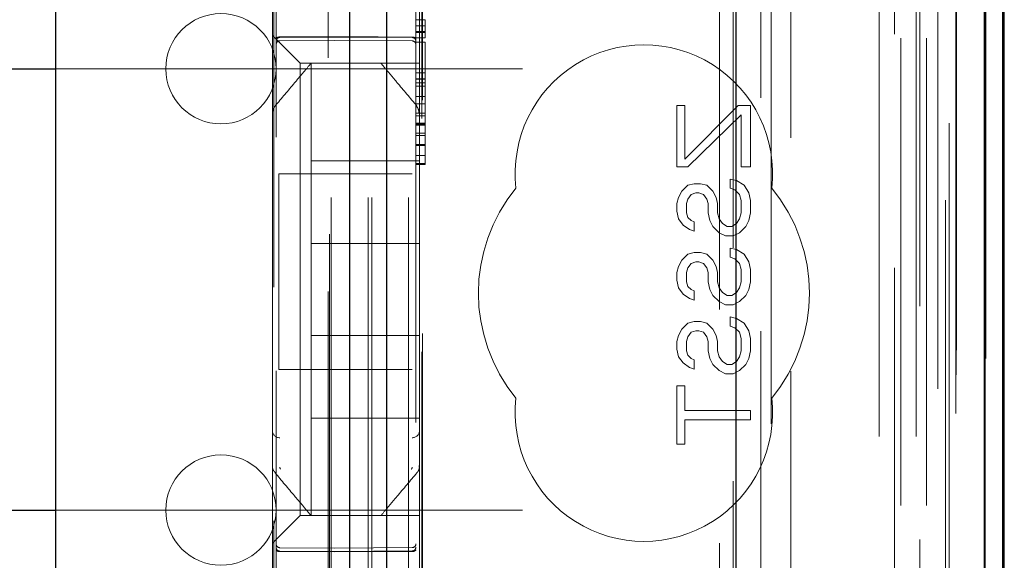
# Model space of a CAD drawing. Units: millimetres. Extents: x 11 to 205, y 5 to 292.
# Drawn here: x 70 to 73, y 126 to 128 of the extents above; entities that cross this region are included whole.
import ezdxf

# ---------------------------------------------------------------- set-up
doc = ezdxf.new("R2010")
doc.units = ezdxf.units.MM
doc.linetypes.add('HIDDEN', pattern=[1.905, 1.27, -0.635])

msp = doc.modelspace()

# ---------------------------------------------------------------- linework, layer by layer
at = {"color": 7, "linetype": 'HIDDEN', "lineweight": 18}
for p, q in [((70.9726, 110.7427), (70.9726, 230.7427)), ((71.0726, 110.7427), (71.0726, 230.7427)), ((72.3526, 230.7427), (72.3526, 110.7427)), ((72.4526, 230.7427), (72.4526, 110.7427)), ((70.9626, 110.7427), (70.9626, 221.4777)), ((70.8626, 110.7427), (70.8626, 220.0277)), ((72.6406, 140.4556), (72.6406, 110.7352)), ((72.3942, 140.3968), (72.3942, 115.4427)), ((72.1126, 140.1152), (72.1126, 115.4427)), ((70.7126, 138.2116), (70.7126, 115.2111)), ((71.0926, 115.2108), (71.0926, 138.2119)), ((72.4626, 137.7523), (72.4626, 110.7427)), ((72.5326, 110.7352), (72.5326, 137.7523)), ((72.5609, 115.2352), (72.5609, 137.7152)), ((72.6409, 115.2352), (72.6409, 137.7152)), ((72.4109, 111.1755), (72.4109, 137.7136)), ((72.4809, 111.1755), (72.4809, 137.7136)), ((72.5611, 115.2602), (72.5611, 137.6902)), ((70.8576, 116.3577), (70.8576, 137.6477)), ((72.5114, 115.3022), (72.5114, 137.6483)), ((72.5115, 115.3182), (72.5115, 137.6322)), ((72.5626, 137.6322), (72.5626, 115.3182)), ((72.5618, 115.3602), (72.5618, 137.5902)), ((72.562, 137.5652), (72.562, 115.3852)), ((72.642, 115.3852), (72.642, 137.5652)), ((72.5426, 116.6598), (72.5426, 137.3456)), ((71.9185, 117.4227), (71.9185, 136.5827)), ((71.1085, 117.9427), (71.1085, 136.0627)), ((71.1107, 117.9927), (71.1107, 136.0127)), ((71.9556, 136.0062), (71.9556, 117.9992)), ((72.0303, 117.999), (72.0303, 136.0064)), ((70.7062, 119.3884), (70.7062, 134.617)), ((70.854, 134.617), (70.854, 119.3884)), ((72.0585, 129.8124), (72.0585, 124.9227)), ((70.7026, 127.7258), (70.7026, 127.8427)), ((71.1026, 127.7258), (71.1026, 127.8427)), ((71.0926, 127.7361), (71.1176, 127.7361)), ((71.1176, 127.7357), (71.1176, 127.7044)), ((70.7026, 127.6927), (70.7026, 127.7258)), ((71.0926, 127.7195), (71.1176, 127.7195)), ((71.0926, 127.7044), (71.1176, 127.7044)), ((71.1026, 127.7258), (71.1026, 127.6693)), ((71.1176, 127.7044), (71.1176, 127.7014)), ((70.726, 127.6693), (70.7026, 127.6927)), ((70.7026, 127.4818), (70.7026, 127.6927)), ((70.7225, 127.6877), (70.8726, 127.6885)), ((70.7225, 127.6787), (70.8726, 127.6795)), ((70.8726, 127.6885), (71.0826, 127.6874)), ((70.8726, 127.6795), (71.0826, 127.6784)), ((71.0926, 127.7014), (71.1176, 127.7014)), ((71.0926, 127.6869), (71.1176, 127.6869)), ((71.0926, 127.6748), (71.1176, 127.6748)), ((71.1176, 127.7014), (71.1176, 127.69)), ((71.1176, 127.69), (71.1176, 127.6872)), ((71.1176, 127.6748), (71.1176, 127.5917)), ((70.726, 127.6693), (70.7542, 127.6411)), ((71.1026, 127.6693), (71.1026, 127.6411)), ((70.7776, 127.6177), (70.7542, 127.6411)), ((71.1026, 127.6411), (71.1026, 127.6177)), ((70.1126, 127.6027), (71.9626, 127.6027)), ((70.7776, 127.6177), (71.1026, 127.6177)), ((70.7776, 127.6177), (70.7776, 126.3877)), ((70.8076, 127.6177), (70.8076, 127.6177)), ((70.8076, 127.6177), (70.8076, 127.3527)), ((70.8502, 127.6177), (70.9549, 127.6177)), ((70.9976, 127.6177), (70.9976, 127.6177)), ((71.1026, 127.4818), (71.1026, 127.6177)), ((71.0926, 127.5917), (71.1176, 127.5917)), ((71.0926, 127.5757), (71.1176, 127.5757)), ((71.0926, 127.5748), (71.1176, 127.5748)), ((71.1176, 127.5917), (71.1176, 127.3971)), ((71.1176, 127.5643), (71.0926, 127.5643)), ((71.0926, 127.555), (71.1176, 127.555)), ((71.0926, 127.5271), (71.1176, 127.5271)), ((71.0926, 127.5073), (71.1176, 127.5073)), ((71.0956, 127.5011), (71.0956, 127.5011)), ((71.8026, 127.5027), (71.8239, 127.5027)), ((71.8026, 127.336), (71.8026, 127.5027)), ((71.8239, 127.5027), (71.8239, 127.3569)), ((71.8239, 127.3569), (71.9685, 127.5027)), ((71.9685, 127.5027), (72.0026, 127.5027)), ((72.0026, 127.5027), (72.0026, 127.336)), ((70.7026, 127.3871), (70.7026, 127.4818)), ((71.0926, 127.4821), (71.1176, 127.4821)), ((71.0926, 127.4744), (71.1176, 127.4744)), ((71.1026, 127.4818), (71.1026, 127.3871)), ((71.9771, 127.4777), (71.8324, 127.336)), ((71.9771, 127.336), (71.9771, 127.4777)), ((71.0926, 127.4551), (71.1176, 127.4551)), ((71.0926, 127.4519), (71.1176, 127.4519)), ((71.0926, 127.4514), (71.1176, 127.4514)), ((71.0926, 127.449), (71.1176, 127.449)), ((71.0926, 127.4272), (71.1176, 127.4272)), ((71.1176, 127.4209), (71.0926, 127.4209)), ((70.7026, 126.6183), (70.7026, 127.3871)), ((71.0926, 127.3971), (71.1176, 127.3971)), ((71.0926, 127.3943), (71.1176, 127.3943)), ((71.1026, 127.3871), (71.1026, 126.6183)), ((71.1176, 127.3971), (71.1176, 127.3943)), ((71.1176, 127.3943), (71.1176, 127.3759)), ((71.0926, 127.3665), (71.1176, 127.3665)), ((71.1176, 127.3758), (71.1176, 127.3665)), ((71.1026, 127.3527), (70.8076, 127.3527)), ((70.8076, 127.1277), (70.8076, 127.3527)), ((71.0926, 127.3455), (71.1176, 127.3455)), ((71.0926, 127.3427), (71.1176, 127.3427)), ((71.1176, 127.3455), (71.1176, 127.3427)), ((71.8324, 127.336), (71.8026, 127.336)), ((72.0026, 127.336), (71.9771, 127.336)), ((70.7201, 127.3168), (70.7201, 126.7848)), ((70.7201, 127.3168), (71.0826, 127.3168)), ((71.9473, 127.3027), (71.9643, 127.2985)), ((71.9473, 127.2777), (71.9473, 127.3027)), ((71.8154, 127.2694), (71.8324, 127.286)), ((71.8324, 127.286), (71.8494, 127.2902)), ((71.8494, 127.2902), (71.8664, 127.2902)), ((71.8664, 127.2902), (71.8834, 127.286)), ((71.8834, 127.286), (71.9005, 127.2694)), ((71.96, 127.2735), (71.9473, 127.2777)), ((71.9728, 127.261), (71.96, 127.2735)), ((71.9643, 127.2985), (71.9856, 127.286)), ((71.9856, 127.286), (71.9983, 127.2652)), ((71.8026, 127.236), (71.8068, 127.2527)), ((71.8068, 127.2527), (71.8154, 127.2694)), ((71.8324, 127.2485), (71.8281, 127.236)), ((71.8409, 127.261), (71.8324, 127.2485)), ((71.8537, 127.2652), (71.8409, 127.261)), ((71.8622, 127.2652), (71.8537, 127.2652)), ((71.8749, 127.261), (71.8622, 127.2652)), ((71.8834, 127.2485), (71.8749, 127.261)), ((71.8877, 127.236), (71.8834, 127.2485)), ((71.9005, 127.2694), (71.909, 127.2527)), ((71.909, 127.2527), (71.9132, 127.236)), ((71.9771, 127.2444), (71.9728, 127.261)), ((71.9983, 127.2652), (72.0026, 127.2444)), ((71.8026, 127.2152), (71.8026, 127.236)), ((71.8281, 127.236), (71.8281, 127.211)), ((71.8877, 127.211), (71.8877, 127.236)), ((71.9132, 127.236), (71.9132, 127.211)), ((71.9771, 127.211), (71.9771, 127.2444)), ((72.0026, 127.2444), (72.0026, 127.211)), ((71.8068, 127.1944), (71.8026, 127.2152)), ((71.8196, 127.1777), (71.8068, 127.1944)), ((71.8281, 127.211), (71.8324, 127.1985)), ((71.8324, 127.1985), (71.8409, 127.1902)), ((71.892, 127.1902), (71.8877, 127.211)), ((71.9132, 127.211), (71.9175, 127.1944)), ((71.9175, 127.1944), (71.926, 127.1819)), ((71.9643, 127.1819), (71.9728, 127.1944)), ((71.9728, 127.1944), (71.9771, 127.211)), ((72.0026, 127.211), (71.9983, 127.1902)), ((71.8366, 127.1652), (71.8196, 127.1777)), ((71.8409, 127.1902), (71.8494, 127.186)), ((71.8494, 127.186), (71.8494, 127.161)), ((71.9005, 127.1735), (71.892, 127.1902)), ((71.9175, 127.1569), (71.9005, 127.1735)), ((71.926, 127.1819), (71.9388, 127.1735)), ((71.9388, 127.1735), (71.9515, 127.1735)), ((71.9515, 127.1735), (71.9643, 127.1819)), ((71.9898, 127.1735), (71.9728, 127.1569)), ((71.9983, 127.1902), (71.9898, 127.1735)), ((71.8494, 127.161), (71.8366, 127.1652)), ((71.9345, 127.1485), (71.9175, 127.1569)), ((71.9558, 127.1485), (71.9345, 127.1485)), ((71.9728, 127.1569), (71.9558, 127.1485)), ((71.1026, 127.1277), (70.8076, 127.1277)), ((70.8076, 126.8777), (70.8076, 127.1277)), ((71.9473, 127.0902), (71.9473, 127.1152)), ((71.9473, 127.1152), (71.9643, 127.111)), ((71.8154, 127.0819), (71.8324, 127.0985)), ((71.8324, 127.0985), (71.8494, 127.1027)), ((71.8494, 127.1027), (71.8664, 127.1027)), ((71.8664, 127.1027), (71.8834, 127.0985)), ((71.8834, 127.0985), (71.9005, 127.0819)), ((71.96, 127.086), (71.9473, 127.0902)), ((71.9728, 127.0735), (71.96, 127.086)), ((71.9643, 127.111), (71.9856, 127.0985)), ((71.9856, 127.0985), (71.9983, 127.0777)), ((71.8026, 127.0485), (71.8068, 127.0652)), ((71.8068, 127.0652), (71.8154, 127.0819)), ((71.8324, 127.061), (71.8281, 127.0485)), ((71.8409, 127.0735), (71.8324, 127.061)), ((71.8537, 127.0777), (71.8409, 127.0735)), ((71.8622, 127.0777), (71.8537, 127.0777)), ((71.8749, 127.0735), (71.8622, 127.0777)), ((71.8834, 127.061), (71.8749, 127.0735)), ((71.8877, 127.0485), (71.8834, 127.061)), ((71.9005, 127.0819), (71.909, 127.0652)), ((71.909, 127.0652), (71.9132, 127.0485)), ((71.9771, 127.0569), (71.9728, 127.0735)), ((71.9983, 127.0777), (72.0026, 127.0569)), ((71.8026, 127.0277), (71.8026, 127.0485)), ((71.8281, 127.0485), (71.8281, 127.0235)), ((71.8877, 127.0235), (71.8877, 127.0485)), ((71.9132, 127.0485), (71.9132, 127.0235)), ((71.9771, 127.0235), (71.9771, 127.0569)), ((72.0026, 127.0569), (72.0026, 127.0235)), ((71.8068, 127.0069), (71.8026, 127.0277)), ((71.8196, 126.9902), (71.8068, 127.0069)), ((71.8281, 127.0235), (71.8324, 127.011)), ((71.8324, 127.011), (71.8409, 127.0027)), ((71.892, 127.0027), (71.8877, 127.0235)), ((71.9132, 127.0235), (71.9175, 127.0069)), ((71.9175, 127.0069), (71.926, 126.9944)), ((71.9643, 126.9944), (71.9728, 127.0069)), ((71.9728, 127.0069), (71.9771, 127.0235)), ((72.0026, 127.0235), (71.9983, 127.0027)), ((71.8366, 126.9777), (71.8196, 126.9902)), ((71.8409, 127.0027), (71.8494, 126.9985)), ((71.8494, 126.9985), (71.8494, 126.9735)), ((71.9005, 126.986), (71.892, 127.0027)), ((71.9175, 126.9694), (71.9005, 126.986)), ((71.926, 126.9944), (71.9388, 126.986)), ((71.9388, 126.986), (71.9515, 126.986)), ((71.9515, 126.986), (71.9643, 126.9944)), ((71.9898, 126.986), (71.9728, 126.9694)), ((71.9983, 127.0027), (71.9898, 126.986)), ((71.8494, 126.9735), (71.8366, 126.9777)), ((71.9345, 126.961), (71.9175, 126.9694)), ((71.9558, 126.961), (71.9345, 126.961)), ((71.9728, 126.9694), (71.9558, 126.961)), ((71.9473, 126.9027), (71.9473, 126.9277)), ((71.9473, 126.9277), (71.9643, 126.9235)), ((71.8154, 126.8944), (71.8324, 126.911)), ((71.8324, 126.911), (71.8494, 126.9152)), ((71.8494, 126.9152), (71.8664, 126.9152)), ((71.8664, 126.9152), (71.8834, 126.911)), ((71.8834, 126.911), (71.9005, 126.8944)), ((71.96, 126.8985), (71.9473, 126.9027)), ((71.9728, 126.886), (71.96, 126.8985)), ((71.9643, 126.9235), (71.9856, 126.911)), ((71.9856, 126.911), (71.9983, 126.8902)), ((70.8076, 126.8777), (70.8076, 126.6527)), ((71.1026, 126.8777), (70.8076, 126.8777)), ((71.8026, 126.861), (71.8068, 126.8777)), ((71.8068, 126.8777), (71.8154, 126.8944)), ((71.8324, 126.8735), (71.8281, 126.861)), ((71.8409, 126.886), (71.8324, 126.8735)), ((71.8537, 126.8902), (71.8409, 126.886)), ((71.8622, 126.8902), (71.8537, 126.8902)), ((71.8749, 126.886), (71.8622, 126.8902)), ((71.8834, 126.8735), (71.8749, 126.886)), ((71.8877, 126.861), (71.8834, 126.8735)), ((71.9005, 126.8944), (71.909, 126.8777)), ((71.909, 126.8777), (71.9132, 126.861)), ((71.9771, 126.8694), (71.9728, 126.886)), ((71.9983, 126.8902), (72.0026, 126.8694)), ((71.8026, 126.8402), (71.8026, 126.861)), ((71.8281, 126.861), (71.8281, 126.836)), ((71.8877, 126.836), (71.8877, 126.861)), ((71.9132, 126.861), (71.9132, 126.836)), ((71.9771, 126.836), (71.9771, 126.8694)), ((72.0026, 126.8694), (72.0026, 126.836)), ((71.8068, 126.8194), (71.8026, 126.8402)), ((71.8196, 126.8027), (71.8068, 126.8194)), ((71.8281, 126.836), (71.8324, 126.8235)), ((71.8324, 126.8235), (71.8409, 126.8152)), ((71.892, 126.8152), (71.8877, 126.836)), ((71.9132, 126.836), (71.9175, 126.8194)), ((71.9175, 126.8194), (71.926, 126.8069)), ((71.9643, 126.8069), (71.9728, 126.8194)), ((71.9728, 126.8194), (71.9771, 126.836)), ((72.0026, 126.836), (71.9983, 126.8152)), ((71.8366, 126.7902), (71.8196, 126.8027)), ((71.8409, 126.8152), (71.8494, 126.811)), ((71.8494, 126.811), (71.8494, 126.786)), ((71.9005, 126.7985), (71.892, 126.8152)), ((71.9175, 126.7819), (71.9005, 126.7985)), ((71.926, 126.8069), (71.9388, 126.7985)), ((71.9388, 126.7985), (71.9515, 126.7985)), ((71.9515, 126.7985), (71.9643, 126.8069)), ((71.9898, 126.7985), (71.9728, 126.7819)), ((71.9983, 126.8152), (71.9898, 126.7985)), ((71.0826, 126.7848), (70.7201, 126.7848)), ((71.8494, 126.786), (71.8366, 126.7902)), ((71.9345, 126.7735), (71.9175, 126.7819)), ((71.9558, 126.7735), (71.9345, 126.7735)), ((71.9728, 126.7819), (71.9558, 126.7735)), ((71.8026, 126.5819), (71.8026, 126.7402)), ((71.8026, 126.7402), (71.8239, 126.7402)), ((71.8239, 126.7402), (71.8239, 126.6735)), ((71.8239, 126.6735), (72.0026, 126.6735)), ((72.0026, 126.6735), (72.0026, 126.6485)), ((71.1026, 126.6527), (70.8076, 126.6527)), ((70.8076, 126.3877), (70.8076, 126.6527)), ((72.0026, 126.6485), (71.8239, 126.6485)), ((71.8239, 126.6485), (71.8239, 126.5819)), ((70.7026, 126.6183), (70.7026, 126.5236)), ((71.1026, 126.5235), (71.1026, 126.6183)), ((71.8239, 126.5819), (71.8026, 126.5819)), ((70.7029, 126.5194), (70.7026, 126.5236)), ((70.7026, 126.3127), (70.7026, 126.5236)), ((71.1026, 126.5235), (71.1026, 126.3877)), ((71.0956, 126.5043), (71.0956, 126.5043)), ((70.1126, 126.4027), (71.9626, 126.4027)), ((70.726, 126.3361), (70.7542, 126.3643)), ((70.7776, 126.3877), (70.7542, 126.3643)), ((70.7776, 126.3877), (71.1026, 126.3877)), ((70.8076, 126.3877), (70.8076, 126.3877)), ((70.8502, 126.3877), (70.9549, 126.3877)), ((70.9976, 126.3877), (70.9976, 126.3877)), ((71.1026, 126.3643), (71.1026, 126.3877)), ((71.1026, 126.3361), (71.1026, 126.3643)), ((70.726, 126.3361), (70.7026, 126.3127)), ((71.1026, 126.2796), (71.1026, 126.3361)), ((70.7026, 126.3127), (70.7026, 126.2796)), ((70.8726, 126.2995), (70.7225, 126.3003)), ((70.7225, 126.2913), (70.8726, 126.2905)), ((71.0826, 126.3006), (70.8726, 126.2995)), ((70.8726, 126.2905), (71.0826, 126.2916)), ((70.7026, 126.2796), (70.7026, 126.1627)), ((71.1026, 126.2796), (71.1026, 126.1627))]:
    msp.add_line(p, q, dxfattribs=at)
at = {"color": 7, "linetype": 'Continuous', "lineweight": 25}
for p, q in [((72.6897, 140.5407), (72.6897, 110.7352)), ((72.6381, 140.4407), (72.6381, 110.7352)), ((72.6881, 140.4407), (72.6881, 110.7352)), ((71.9626, 139.9652), (71.9626, 115.6917)), ((72.6926, 115.3852), (72.6926, 137.5652)), ((71.0126, 129.3002), (71.0126, 124.6802)), ((70.1126, 129.2002), (70.1126, 124.7802)), ((70.9126, 129.2002), (70.9126, 124.7802)), ((62.0126, 127.6027), (70.1126, 127.6027)), ((62.0126, 126.4027), (70.1126, 126.4027))]:
    msp.add_line(p, q, dxfattribs=at)
at = {"color": 7, "linetype": 'HIDDEN', "lineweight": 18, "flags": 128}
for points in [[(70.7225, 127.6891), (70.8066, 127.6893), (70.8726, 127.6895)], [(70.8726, 127.6895), (70.9902, 127.6892), (71.0826, 127.689)], [(70.7225, 126.2899), (70.8066, 126.2897), (70.8726, 126.2895)], [(70.8726, 126.2895), (70.9902, 126.2898), (71.0826, 126.2901)]]:
    msp.add_lwpolyline(points, dxfattribs=at)
at = {"color": 7, "linetype": 'HIDDEN', "lineweight": 18}
for centre, radius, start, end in [((70.5626, 127.6027), 0.15, 0, 180), ((70.7226, 127.6687), 0.01, 90.3, 180), ((71.0826, 127.6684), 0.01, 0.0018, 89.7), ((71.7126, 127.3177), 0.35, 353.5326, 186.4674), ((70.5626, 127.6027), 0.15, 180, 0), ((71.7126, 126.9927), 0.45, 140.6085, 219.3915), ((71.7126, 126.9927), 0.45, 320.6085, 39.3915), ((71.7126, 126.6677), 0.35, 173.5326, 6.4674), ((70.7221, 126.6188), 0.0195, 181.4162, 271.3494), ((71.083, 126.6188), 0.0195, 268.6506, 358.5838), ((70.5626, 126.4027), 0.15, 0, 180), ((70.5626, 126.4027), 0.15, 180, 0), ((70.7226, 126.3103), 0.01, 180, 269.7), ((71.0826, 126.3106), 0.01, 270.3, 359.998)]:
    msp.add_arc(centre, radius, start, end, dxfattribs=at)
for points, knots in [([(70.7225, 127.6891), (70.7215, 127.6891), (70.7194, 127.689), (70.7166, 127.6882), (70.7144, 127.6872), (70.713, 127.6859), (70.7126, 127.6849), (70.7126, 127.6845), (70.7126, 127.6844)], [0, 0, 0, 0, 0.189684, 0.379041, 0.577057, 0.79451, 0.985843, 1, 1, 1, 1]), ([(70.7126, 127.6776), (70.7126, 127.6777), (70.7126, 127.679), (70.7131, 127.6814), (70.7149, 127.6844), (70.7177, 127.6866), (70.7204, 127.6876), (70.722, 127.6877), (70.7225, 127.6877)], [0, 0, 0, 0, 0.017134, 0.244287, 0.471569, 0.694597, 0.907973, 1, 1, 1, 1]), ([(71.0826, 127.689), (71.0837, 127.6889), (71.0858, 127.6888), (71.0886, 127.6881), (71.0908, 127.687), (71.0922, 127.6857), (71.0926, 127.6848), (71.0926, 127.6843), (71.0926, 127.6843)], [0, 0, 0, 0, 0.189838, 0.379352, 0.577477, 0.794924, 0.985823, 1, 1, 1, 1]), ([(71.0926, 127.6773), (71.0926, 127.6774), (71.0926, 127.6787), (71.0921, 127.6811), (71.0902, 127.6841), (71.0875, 127.6863), (71.0848, 127.6873), (71.0831, 127.6874), (71.0826, 127.6874)], [0, 0, 0, 0, 0.017155, 0.244238, 0.471451, 0.694431, 0.907818, 1, 1, 1, 1]), ([(70.7096, 127.5011), (70.7276, 127.5224), (70.7545, 127.5545), (70.7875, 127.5937), (70.8012, 127.61), (70.8076, 127.6177)], [0, 0, 0, 0, 0.514855, 0.772089, 1, 1, 1, 1]), ([(70.8076, 127.6177), (70.808, 127.6177), (70.8096, 127.6177), (70.8201, 127.6177), (70.8308, 127.6177), (70.8376, 127.6177), (70.8426, 127.6177), (70.846, 127.6177), (70.8489, 127.6177), (70.8499, 127.6177), (70.8502, 127.6177)], [0, 0, 0, 0, 0.122154, 0.475501, 0.678986, 0.807376, 0.885558, 0.964113, 0.98601, 1, 1, 1, 1]), ([(70.9976, 127.6177), (71.0038, 127.6103), (71.0172, 127.5943), (71.0501, 127.5552), (71.0772, 127.5229), (71.0956, 127.5011)], [0, 0, 0, 0, 0.2217421, 0.4744533, 1, 1, 1, 1]), ([(70.7026, 127.4818), (70.703, 127.4858), (70.7037, 127.4928), (70.7078, 127.4986), (70.7096, 127.5011)], [0, 0, 0, 0, 0.5664847, 1, 1, 1, 1]), ([(71.1012, 127.4833), (71.1008, 127.4865), (71.1001, 127.4931), (71.0962, 127.4985), (71.0942, 127.5011)], [0, 0, 0, 0, 0.499553, 1, 1, 1, 1]), ([(71.1176, 127.3663), (71.1176, 127.3652), (71.1176, 127.363), (71.1176, 127.3572), (71.1176, 127.3511), (71.1176, 127.3468), (71.1176, 127.3455)], [0, 0, 0, 0, 0.232252, 0.464426, 0.839817, 1, 1, 1, 1]), ([(70.7026, 126.5194), (70.7026, 126.5194), (70.7028, 126.5174), (70.7037, 126.5134), (70.7064, 126.5085), (70.709, 126.5061), (70.7102, 126.505)], [0, 0, 0, 0, 0.002506, 0.360355, 0.722198, 1, 1, 1, 1]), ([(70.7096, 126.5043), (70.7276, 126.4829), (70.7545, 126.4509), (70.7875, 126.4117), (70.8012, 126.3954), (70.8076, 126.3877)], [0, 0, 0, 0, 0.514855, 0.772089, 1, 1, 1, 1]), ([(70.7226, 126.5192), (70.7226, 126.5187), (70.7227, 126.5177), (70.7233, 126.5158), (70.7243, 126.5146), (70.7249, 126.5138)], [0, 0, 0, 0, 0.246906, 0.497877, 1, 1, 1, 1]), ([(70.9976, 126.3877), (71.0038, 126.3951), (71.0172, 126.4111), (71.0501, 126.4502), (71.0772, 126.4825), (71.0956, 126.5043)], [0, 0, 0, 0, 0.2217421, 0.4744533, 1, 1, 1, 1]), ([(71.0802, 126.5138), (71.0809, 126.5146), (71.0819, 126.5158), (71.0825, 126.5177), (71.0826, 126.5187), (71.0826, 126.5192)], [0, 0, 0, 0, 0.502122, 0.753082, 1, 1, 1, 1]), ([(71.0955, 126.5044), (71.0967, 126.5057), (71.099, 126.5083), (71.1012, 126.5131), (71.1023, 126.5183), (71.102, 126.5217), (71.1018, 126.5235)], [0, 0, 0, 0, 0.2499, 0.499889, 0.749937, 1, 1, 1, 1]), ([(70.8076, 126.3877), (70.808, 126.3877), (70.8096, 126.3877), (70.8201, 126.3877), (70.8308, 126.3877), (70.8376, 126.3877), (70.8426, 126.3877), (70.846, 126.3877), (70.8489, 126.3877), (70.8499, 126.3877), (70.8502, 126.3877)], [0, 0, 0, 0, 0.1221541, 0.4755012, 0.6789856, 0.8073759, 0.8855577, 0.9641127, 0.9860097, 1, 1, 1, 1]), ([(70.7126, 126.3014), (70.7126, 126.3013), (70.7126, 126.3), (70.7131, 126.2976), (70.7149, 126.2946), (70.7177, 126.2924), (70.7204, 126.2914), (70.722, 126.2913), (70.7225, 126.2913)], [0, 0, 0, 0, 0.017137, 0.244289, 0.471571, 0.694598, 0.907974, 1, 1, 1, 1]), ([(70.7126, 126.2946), (70.7126, 126.2945), (70.7126, 126.2941), (70.7129, 126.2932), (70.7142, 126.292), (70.7164, 126.2909), (70.7191, 126.2901), (70.7212, 126.2899), (70.7224, 126.2899), (70.7225, 126.2899)], [0, 0, 0, 0, 0.014146, 0.181879, 0.401359, 0.601263, 0.787732, 0.972533, 1, 1, 1, 1]), ([(71.0926, 126.3017), (71.0925, 126.3009), (71.0924, 126.2994), (71.0915, 126.297), (71.0901, 126.2949), (71.0882, 126.2933), (71.0859, 126.292), (71.0839, 126.2918), (71.0826, 126.2916)], [0, 0, 0, 0, 0.155497, 0.290736, 0.499767, 0.633405, 0.761284, 1, 1, 1, 1]), ([(71.0926, 126.2947), (71.0926, 126.2947), (71.0926, 126.2943), (71.0923, 126.2934), (71.091, 126.2921), (71.0888, 126.291), (71.0861, 126.2903), (71.084, 126.2901), (71.0828, 126.2901), (71.0826, 126.2901)], [0, 0, 0, 0, 0.014161, 0.181188, 0.400674, 0.600697, 0.787355, 0.97234, 1, 1, 1, 1])]:
    msp.add_open_spline(points, degree=3, knots=knots, dxfattribs=at)

doc.saveas('drawing.dxf')
